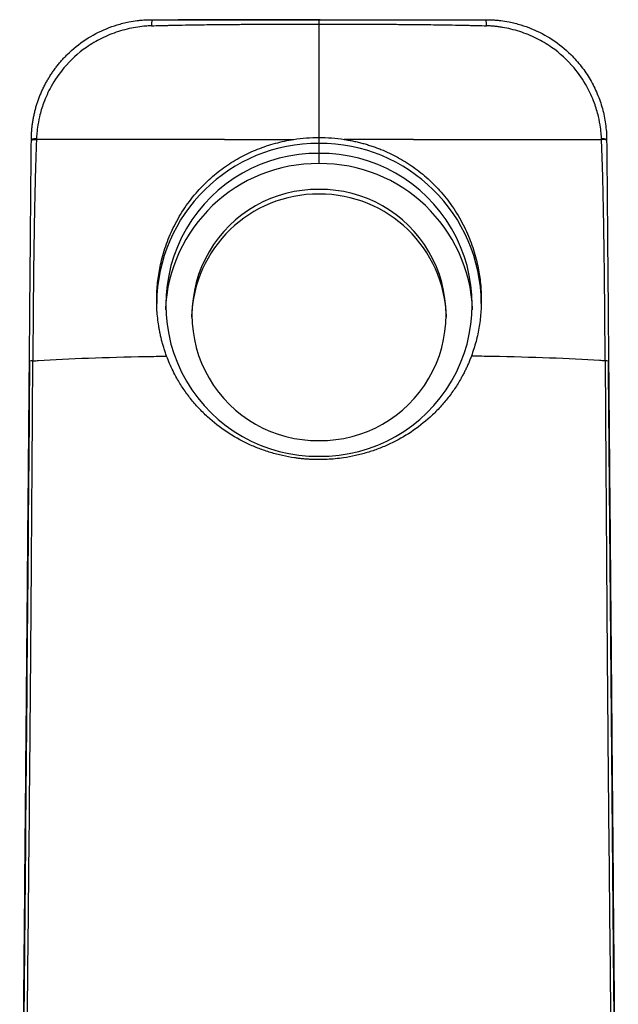
# Paper-space layout '_Bottom' of a CAD drawing. Units: millimetres. Extents: x -114 to 336, y -24 to 130.
# Drawn here: x -22 to 22, y 57 to 130 of the extents above; entities that cross this region are included whole.
import ezdxf

# ---------------------------------------------------------------- set-up
doc = ezdxf.new("R2010")
doc.units = ezdxf.units.MM

psp = doc.layouts.new('_Bottom')

# ---------------------------------------------------------------- linework, layer by layer
at = {"color": 7, "linetype": 'Continuous', "lineweight": 25}
psp.add_line((0, 121.221), (0, 119.283), dxfattribs=at)
at = {"color": 7, "linetype": 'Continuous', "lineweight": 25, "flags": 128}
for points in [[(0, 130), (0, 129.995), (0, 129.987)], [(0, 129.987), (0, 129.979), (0, 129.953), (0, 129.916), (0, 129.869), (0, 129.813), (0, 129.747), (0, 129.672)]]:
    psp.add_lwpolyline(points, dxfattribs=at)
at = {"color": 7, "linetype": 'Continuous', "lineweight": 25}
for centre, radius, start, end in [((-11.045, 129.604), 1.454, 164.21288, 182.37435), ((11.045, 129.604), 1.454, 357.62565, 15.78722), ((-21.117, 120.033), 1.095, 86.99975, 107.35807), ((21.117, 120.033), 1.095, 72.64192, 93.00028), ((-0.087, 108.77), 12.013, 89.58282, 179.54008), ((0.087, 108.77), 12.013, 0.45992, 90.41718), ((-0.135, 108.755), 11.285, 89.31493, 270.68507), ((0.135, 108.755), 11.285, 269.31493, 90.68507), ((-0.086, 107.907), 11.376, 89.56725, 177.6346), ((0.086, 107.907), 11.376, 2.3654, 90.43275), ((-0.071, 107.576), 9.431, 89.57036, 178.48931), ((-0.115, 107.998), 9.356, 89.29415, 270.70585), ((0.115, 107.998), 9.356, 269.29415, 90.70585), ((0.071, 107.576), 9.431, 1.51069, 90.42964), ((-21.385, 102.183), 2.39, 88.75623, 94.84768), ((21.385, 102.184), 2.39, 85.15137, 91.2439)]:
    psp.add_arc(centre, radius, start, end, dxfattribs=at)
for points, knots in [([(-21.443, 121.079), (-21.442, 121.179), (-21.438, 121.381), (-21.419, 121.684), (-21.391, 121.986), (-21.353, 122.287), (-21.304, 122.587), (-21.246, 122.886), (-21.177, 123.182), (-21.098, 123.477), (-21.009, 123.769), (-20.91, 124.058), (-20.801, 124.344), (-20.683, 124.627), (-20.554, 124.905), (-20.416, 125.179), (-20.269, 125.449), (-20.112, 125.714), (-19.947, 125.974), (-19.772, 126.228), (-19.588, 126.476), (-19.396, 126.718), (-19.196, 126.954), (-18.987, 127.182), (-18.428, 127.753), (-17.43, 128.562), (-16.135, 129.243), (-15.034, 129.634), (-14.262, 129.826), (-13.673, 129.92), (-13.227, 129.968), (-12.858, 129.995), (-12.572, 129.998), (-12.444, 130)], [0, 0, 0, 0, 0.021542, 0.043108, 0.064696, 0.086309, 0.107944, 0.129604, 0.151286, 0.172992, 0.194722, 0.216475, 0.238252, 0.260052, 0.281876, 0.303724, 0.325595, 0.347489, 0.369408, 0.39135, 0.413315, 0.435305, 0.457318, 0.479354, 0.501415, 0.627804, 0.751572, 0.811733, 0.876855, 0.921122, 0.938963, 0.972535, 1, 1, 1, 1]), ([(0.075, 129.987), (-2.014, 129.989), (-6.192, 129.993), (-10.37, 129.978), (-12.458, 129.971)], [0, 0, 0, 0, 0.5001, 1, 1, 1, 1]), ([(-12.444, 130), (-12.208, 130), (-12.005, 130), (-11.697, 130), (-11.592, 130), (-11.386, 130), (-11.285, 130), (-11.071, 130), (-10.956, 130), (-10.7, 130), (-10.561, 130), (-10.115, 130), (-9.777, 130), (-8.971, 130), (-8.503, 130), (-7.421, 130), (-6.808, 130), (-5.7, 130), (-5.298, 130), (-4.44, 130), (-3.984, 130), (-2.995, 130), (-2.463, 130), (-1.306, 130), (-0.68, 130), (0, 130)], [0, 0, 0, 0, 0.125, 0.125, 0.1875, 0.1875, 0.25, 0.25, 0.3125, 0.3125, 0.375, 0.375, 0.5, 0.5, 0.625, 0.625, 0.75, 0.75, 0.8125, 0.8125, 0.875, 0.875, 0.9375, 0.9375, 1, 1, 1, 1]), ([(0, 130), (0.679, 130), (1.306, 130), (2.462, 130), (2.994, 130), (3.981, 130), (4.437, 130), (5.292, 130), (5.693, 130), (6.796, 130), (7.406, 130), (8.485, 130), (8.953, 130), (9.753, 130), (10.085, 130), (10.537, 130), (10.682, 130), (10.952, 130), (11.073, 130), (11.295, 130), (11.397, 130), (11.603, 130), (11.705, 130), (12.008, 130), (12.211, 130), (12.444, 130)], [0, 0, 0, 0, 0.0625, 0.0625, 0.125, 0.125, 0.1875, 0.1875, 0.25, 0.25, 0.375, 0.375, 0.5, 0.5, 0.625, 0.625, 0.6875, 0.6875, 0.75, 0.75, 0.8125, 0.8125, 0.875, 0.875, 1, 1, 1, 1]), ([(12.444, 130), (12.526, 129.999), (12.704, 129.998), (12.99, 129.985), (13.276, 129.963), (13.672, 129.919), (14.262, 129.826), (15.034, 129.634), (16.135, 129.244), (17.43, 128.562), (18.502, 127.694), (19.182, 126.976), (19.56, 126.52), (19.908, 126.041), (20.222, 125.541), (20.502, 125.022), (20.747, 124.488), (20.957, 123.94), (21.13, 123.38), (21.266, 122.812), (21.364, 122.237), (21.427, 121.659), (21.438, 121.272), (21.443, 121.079)], [0, 0, 0, 0, 0.0176275, 0.0379695, 0.0610272, 0.0788914, 0.1231349, 0.1882564, 0.2484251, 0.3722088, 0.4985954, 0.5408669, 0.5830494, 0.625143, 0.6671477, 0.7090637, 0.750891, 0.7926298, 0.8342803, 0.8758424, 0.9173163, 0.9587021, 1, 1, 1, 1]), ([(-12.497, 129.544), (-12.58, 129.541), (-12.767, 129.533), (-13.158, 129.502), (-13.681, 129.432), (-14.317, 129.303), (-15.177, 129.064), (-16.214, 128.642), (-17.633, 127.801), (-18.946, 126.6), (-19.955, 125.135), (-20.524, 123.888), (-20.834, 122.851), (-20.973, 122.101), (-21.028, 121.614), (-21.049, 121.336), (-21.056, 121.192), (-21.059, 121.127)], [0, 0, 0, 0, 0.018874, 0.042525, 0.089123, 0.138775, 0.189752, 0.29193, 0.392041, 0.563639, 0.691291, 0.794014, 0.873841, 0.936732, 0.967229, 0.985109, 1, 1, 1, 1]), ([(-12.497, 129.544), (-12.242, 129.552), (-12.029, 129.559), (-11.716, 129.568), (-11.612, 129.571), (-11.407, 129.576), (-11.307, 129.579), (-11.094, 129.584), (-10.979, 129.587), (-10.723, 129.592), (-10.584, 129.595), (-10.136, 129.604), (-9.795, 129.61), (-8.984, 129.623), (-8.515, 129.63), (-7.43, 129.642), (-6.816, 129.648), (-5.706, 129.655), (-5.304, 129.658), (-4.445, 129.662), (-3.988, 129.664), (-2.998, 129.668), (-2.465, 129.669), (-1.307, 129.671), (-0.68, 129.672), (0, 129.672)], [0, 0, 0, 0, 0.125, 0.125, 0.1875, 0.1875, 0.25, 0.25, 0.3125, 0.3125, 0.375, 0.375, 0.5, 0.5, 0.625, 0.625, 0.75, 0.75, 0.8125, 0.8125, 0.875, 0.875, 0.9375, 0.9375, 1, 1, 1, 1]), ([(0, 129.672), (0, 128.59), (0, 127.374), (0, 125.263), (0, 124.512), (0, 122.922), (0, 122.083), (0, 121.221)], [0, 0, 0, 0, 0.5, 0.5, 0.75, 0.75, 1, 1, 1, 1]), ([(0, 129.672), (0.68, 129.672), (1.307, 129.671), (2.464, 129.669), (2.997, 129.668), (3.985, 129.664), (4.441, 129.662), (5.298, 129.658), (5.699, 129.655), (6.804, 129.648), (7.415, 129.642), (8.496, 129.63), (8.966, 129.623), (9.771, 129.611), (10.106, 129.605), (10.56, 129.596), (10.705, 129.593), (10.974, 129.587), (11.096, 129.584), (11.317, 129.579), (11.418, 129.576), (11.622, 129.57), (11.724, 129.568), (12.032, 129.559), (12.245, 129.552), (12.497, 129.544)], [0, 0, 0, 0, 0.0625, 0.0625, 0.125, 0.125, 0.1875, 0.1875, 0.25, 0.25, 0.375, 0.375, 0.5, 0.5, 0.625, 0.625, 0.6875, 0.6875, 0.75, 0.75, 0.8125, 0.8125, 0.875, 0.875, 1, 1, 1, 1]), ([(21.059, 121.127), (21.056, 121.193), (21.049, 121.337), (21.028, 121.616), (20.972, 122.104), (20.833, 122.855), (20.522, 123.893), (19.953, 125.139), (18.944, 126.602), (17.632, 127.801), (16.215, 128.642), (15.179, 129.064), (14.319, 129.303), (13.783, 129.411), (13.364, 129.474), (13.062, 129.509), (12.773, 129.533), (12.585, 129.541), (12.497, 129.544)], [0, 0, 0, 0, 0.014944, 0.032901, 0.063497, 0.126513, 0.206371, 0.309068, 0.436608, 0.607984, 0.707959, 0.810101, 0.861082, 0.910753, 0.93409, 0.957404, 0.97995, 1, 1, 1, 1]), ([(-21.444, 121.037), (-21.444, 121.045), (-21.411, 121.053), (-21.28, 121.067), (-21.182, 121.073), (-21.061, 121.078)], [0, 0, 0, 0, 0.5, 0.5, 1, 1, 1, 1]), ([(-21.061, 121.078), (-21.076, 120.689), (-21.107, 119.876), (-21.145, 118.602), (-21.184, 117.085), (-21.22, 115.283), (-21.262, 112.677), (-21.303, 109.081), (-21.323, 106.195), (-21.334, 104.573)], [0, 0, 0, 0, 0.070767, 0.147953, 0.231533, 0.346506, 0.475473, 0.705192, 1, 1, 1, 1]), ([(-11.358, 104.934), (-11.396, 105.039), (-11.471, 105.247), (-11.573, 105.565), (-11.667, 105.884), (-11.751, 106.206), (-11.827, 106.53), (-11.893, 106.856), (-11.997, 107.458), (-12.095, 108.342), (-12.112, 109.523), (-12.013, 110.717), (-11.781, 111.989), (-11.39, 113.315), (-10.799, 114.687), (-10.026, 116.012), (-9.103, 117.2), (-8.077, 118.229), (-6.991, 119.083), (-5.819, 119.802), (-4.784, 120.282), (-3.919, 120.598), (-3.249, 120.798), (-2.572, 120.963), (-2.114, 121.04), (-1.885, 121.079)], [0, 0, 0, 0, 0.015685, 0.031327, 0.04694, 0.062536, 0.078128, 0.09373, 0.109353, 0.163813, 0.21825, 0.274524, 0.330974, 0.398812, 0.467227, 0.539309, 0.612675, 0.676971, 0.742499, 0.805955, 0.869548, 0.902375, 0.935005, 0.967523, 1, 1, 1, 1]), ([(1.885, 121.079), (2.001, 121.06), (2.234, 121.023), (2.58, 120.954), (2.925, 120.877), (3.268, 120.789), (3.608, 120.691), (3.946, 120.584), (4.281, 120.466), (4.932, 120.216), (5.872, 119.775), (7.054, 119.04), (8.146, 118.168), (9.164, 117.13), (10.083, 115.926), (10.847, 114.594), (11.427, 113.21), (11.803, 111.895), (12.023, 110.636), (12.113, 109.459), (12.092, 108.294), (11.983, 107.341), (11.842, 106.587), (11.709, 106.028), (11.55, 105.476), (11.422, 105.115), (11.358, 104.934)], [0, 0, 0, 0, 0.01649, 0.032977, 0.04947, 0.065976, 0.082508, 0.099075, 0.115689, 0.132363, 0.196859, 0.261141, 0.327328, 0.392372, 0.464262, 0.538573, 0.606395, 0.673565, 0.729264, 0.784725, 0.838431, 0.892128, 0.919087, 0.946008, 0.972957, 1, 1, 1, 1]), ([(21.334, 104.573), (21.326, 105.694), (21.313, 107.778), (21.285, 110.665), (21.255, 113.139), (21.22, 115.284), (21.179, 117.303), (21.13, 119.209), (21.083, 120.482), (21.061, 121.079)], [0, 0, 0, 0, 0.203801, 0.378674, 0.524606, 0.653558, 0.768524, 0.891465, 1, 1, 1, 1]), ([(21.444, 121.037), (21.444, 121.045), (21.411, 121.053), (21.28, 121.067), (21.182, 121.073), (21.061, 121.079)], [0, 0, 0, 0, 0.5, 0.5, 1, 1, 1, 1]), ([(-21.587, 104.565), (-21.562, 107.496), (-21.537, 110.336), (-21.489, 115.833), (-21.466, 118.484), (-21.444, 121.037)], [0, 0, 0, 0, 0.5, 0.5, 1, 1, 1, 1]), ([(21.444, 121.037), (21.466, 118.484), (21.489, 115.833), (21.537, 110.336), (21.562, 107.496), (21.587, 104.565)], [0, 0, 0, 0, 0.5, 0.5, 1, 1, 1, 1]), ([(0, 97.222), (-0.102, 97.223), (-0.305, 97.225), (-0.609, 97.236), (-0.914, 97.255), (-1.217, 97.281), (-1.52, 97.314), (-2.024, 97.382), (-2.724, 97.511), (-3.607, 97.742), (-4.469, 98.036), (-5.584, 98.51), (-6.907, 99.256), (-8.106, 100.194), (-8.976, 101.055), (-9.581, 101.757), (-10.126, 102.503), (-10.555, 103.199), (-10.885, 103.826), (-11.14, 104.372), (-11.285, 104.747), (-11.358, 104.934)], [0, 0, 0, 0, 0.02066, 0.041312, 0.061964, 0.082624, 0.103301, 0.124001, 0.185976, 0.247997, 0.309929, 0.372038, 0.495774, 0.620947, 0.685063, 0.748803, 0.812583, 0.876012, 0.917475, 0.958766, 1, 1, 1, 1]), ([(11.358, 104.934), (11.322, 104.84), (11.25, 104.652), (11.134, 104.373), (11.011, 104.098), (10.88, 103.825), (10.743, 103.556), (10.499, 103.108), (10.121, 102.494), (9.573, 101.746), (8.965, 101.042), (8.092, 100.182), (6.893, 99.246), (5.571, 98.504), (4.459, 98.032), (3.598, 97.739), (2.717, 97.51), (1.919, 97.363), (1.215, 97.277), (0.608, 97.231), (0.203, 97.225), (0, 97.222)], [0, 0, 0, 0, 0.020682, 0.041363, 0.062058, 0.082782, 0.103549, 0.124373, 0.188098, 0.252167, 0.316093, 0.380415, 0.505486, 0.628847, 0.690804, 0.752593, 0.814484, 0.876334, 0.917597, 0.958798, 1, 1, 1, 1]), ([(-22.313, 21.465), (-22.296, 23.347), (-22.28, 25.219), (-22.247, 28.949), (-22.231, 30.811), (-22.199, 34.509), (-22.183, 36.344), (-22.151, 39.972), (-22.135, 41.768), (-22.089, 47.122), (-22.058, 50.648), (-21.996, 57.698), (-21.966, 61.228), (-21.904, 68.311), (-21.873, 71.863), (-21.827, 77.112), (-21.812, 78.847), (-21.782, 82.277), (-21.767, 83.972), (-21.723, 88.991), (-21.695, 92.249), (-21.64, 98.566), (-21.613, 101.619), (-21.587, 104.565)], [0, 0, 0, 0, 0.0625, 0.0625, 0.125, 0.125, 0.1875, 0.1875, 0.25, 0.25, 0.375, 0.375, 0.5, 0.5, 0.625, 0.625, 0.6875, 0.6875, 0.75, 0.75, 0.875, 0.875, 1, 1, 1, 1]), ([(-21.574, 104.567), (-21.689, 91.098), (-21.924, 63.395), (-22.179, 35.692), (-22.31, 21.458)], [0, 0, 0, 0, 0.48618, 1, 1, 1, 1]), ([(-22.172, 21.127), (-22.148, 23.016), (-22.123, 24.894), (-22.075, 28.64), (-22.05, 30.511), (-22.002, 34.228), (-21.978, 36.073), (-21.932, 39.718), (-21.909, 41.522), (-21.843, 46.9), (-21.8, 50.441), (-21.72, 57.519), (-21.681, 61.061), (-21.609, 68.171), (-21.576, 71.736), (-21.529, 77.007), (-21.515, 78.75), (-21.487, 82.195), (-21.473, 83.897), (-21.435, 88.936), (-21.412, 92.208), (-21.37, 98.551), (-21.351, 101.616), (-21.334, 104.573)], [0, 0, 0, 0, 0.0625, 0.0625, 0.125, 0.125, 0.1875, 0.1875, 0.25, 0.25, 0.375, 0.375, 0.5, 0.5, 0.625, 0.625, 0.6875, 0.6875, 0.75, 0.75, 0.875, 0.875, 1, 1, 1, 1]), ([(21.334, 104.573), (21.351, 101.602), (21.37, 98.547), (21.412, 92.27), (21.434, 89.044), (21.472, 84.053), (21.485, 82.365), (21.513, 78.932), (21.528, 77.186), (21.574, 71.88), (21.609, 68.257), (21.682, 61.034), (21.721, 57.438), (21.782, 52.075), (21.803, 50.292), (21.845, 46.73), (21.889, 43.17), (21.934, 39.585), (21.98, 35.965), (22.003, 34.135), (22.051, 30.445), (22.075, 28.589), (22.124, 24.869), (22.148, 23.003), (22.172, 21.127)], [0, 0, 0, 0, 0.125, 0.125, 0.25, 0.25, 0.3125, 0.3125, 0.375, 0.375, 0.5, 0.5, 0.625, 0.625, 0.6875, 0.6875, 0.75, 0.8125, 0.8125, 0.875, 0.875, 0.9375, 0.9375, 1, 1, 1, 1]), ([(22.31, 21.461), (22.196, 33.841), (21.94, 61.543), (21.705, 89.245), (21.575, 104.567)], [0, 0, 0, 0, 0.446907, 1, 1, 1, 1]), ([(21.587, 104.565), (21.613, 101.605), (21.64, 98.562), (21.694, 92.311), (21.722, 89.098), (21.766, 84.128), (21.78, 82.447), (21.81, 79.029), (21.825, 77.291), (21.872, 72.009), (21.903, 68.401), (21.966, 61.205), (21.997, 57.622), (22.059, 50.497), (22.09, 46.959), (22.137, 41.622), (22.152, 39.838), (22.184, 36.236), (22.2, 34.415), (22.232, 30.744), (22.248, 28.897), (22.28, 25.193), (22.296, 23.334), (22.313, 21.465)], [0, 0, 0, 0, 0.125, 0.125, 0.25, 0.25, 0.3125, 0.3125, 0.375, 0.375, 0.5, 0.5, 0.625, 0.625, 0.75, 0.75, 0.8125, 0.8125, 0.875, 0.875, 0.9375, 0.9375, 1, 1, 1, 1])]:
    psp.add_open_spline(points, degree=3, knots=knots, dxfattribs=at)
for points in [[(-21.444, 121.037), (-21.444, 121.051), (-21.443, 121.064), (-21.443, 121.079)], [(-21.061, 121.078), (-21.061, 121.094), (-21.06, 121.11), (-21.059, 121.127)], [(-14.789, 121.079), (-17.216, 121.079), (-19.266, 121.078), (-21.061, 121.078)], [(-8.064, 121.079), (-10.598, 121.079), (-12.818, 121.079), (-14.789, 121.079)], [(-7.049, 121.079), (-7.393, 121.079), (-7.731, 121.079), (-8.064, 121.079)], [(-7.049, 121.079), (-5.453, 121.079), (-3.736, 121.079), (-1.885, 121.079)], [(-1.885, 121.079), (-1.251, 121.175), (-0.62, 121.221), (0, 121.221)], [(0, 121.221), (0.62, 121.221), (1.251, 121.175), (1.885, 121.079)], [(7.049, 121.079), (5.453, 121.079), (3.736, 121.079), (1.885, 121.079)], [(7.049, 121.079), (7.393, 121.079), (7.731, 121.079), (8.064, 121.079)], [(8.064, 121.079), (10.598, 121.079), (12.818, 121.079), (14.789, 121.079)], [(14.789, 121.079), (17.216, 121.079), (19.266, 121.079), (21.061, 121.079)], [(21.059, 121.127), (21.06, 121.11), (21.061, 121.094), (21.061, 121.079)], [(21.443, 121.079), (21.443, 121.064), (21.444, 121.051), (21.444, 121.037)], [(-20.905, 104.603), (-18.659, 104.755), (-15.889, 104.849), (-12.893, 104.908)], [(-12.893, 104.908), (-12.387, 104.917), (-11.875, 104.926), (-11.358, 104.934)], [(12.893, 104.908), (12.387, 104.917), (11.875, 104.926), (11.358, 104.934)], [(20.905, 104.603), (18.659, 104.755), (15.889, 104.849), (12.893, 104.908)], [(-21.334, 104.573), (-21.193, 104.583), (-21.05, 104.593), (-20.905, 104.603)], [(21.334, 104.573), (21.193, 104.583), (21.05, 104.593), (20.905, 104.603)]]:
    psp.add_open_spline(points, degree=3, dxfattribs=at)

doc.saveas('drawing.dxf')
